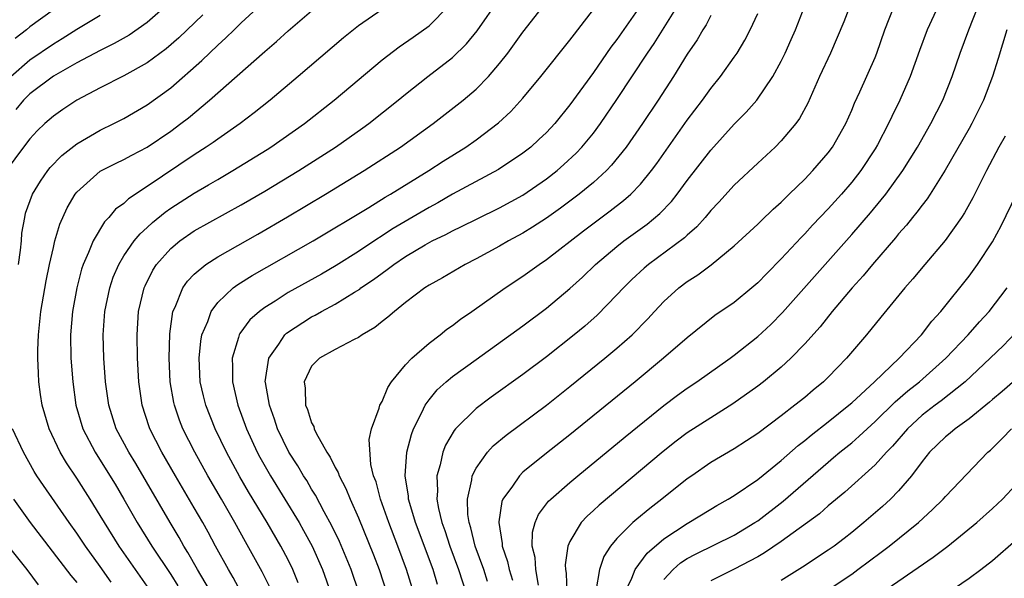
# Model space of a CAD drawing. Units: inches. Extents: x 2604000 to 2607000, y 1473848 to 1476000.
# Drawn here: x 2604658 to 2604742, y 1474532 to 1474580 of the extents above; entities that cross this region are included whole.
import ezdxf

# ---------------------------------------------------------------- set-up
doc = ezdxf.new("R2010")
doc.units = ezdxf.units.IN
doc.header["$MEASUREMENT"] = 0
doc.layers.add('LD26041473_2ft', color=22, linetype='Continuous')

msp = doc.modelspace()

# ---------------------------------------------------------------- linework, layer by layer
at = {"layer": 'LD26041473_2ft'}
for points, elevation in [([(2604679.454, 1474531.454), (2604678.799, 1474532.799), (2604677.358, 1474535.357), (2604676.459, 1474537), (2604675.32, 1474539), (2604674.156, 1474541), (2604673.053, 1474543), (2604672.036, 1474545), (2604671.739, 1474545.739), (2604671.306, 1474547), (2604671.249, 1474547.249), (2604670.957, 1474549), (2604670.854, 1474551), (2604670.908, 1474553.092), (2604671.183, 1474555), (2604671.364, 1474555.364), (2604672.027, 1474557), (2604672.422, 1474557.578), (2604673, 1474558.17), (2604673.989, 1474559), (2604675, 1474559.654), (2604678.415, 1474561.584), (2604680.948, 1474563.052), (2604684.193, 1474565), (2604687.468, 1474567), (2604690.577, 1474569), (2604693.363, 1474571), (2604695.409, 1474572.591), (2604695.911, 1474573), (2604697, 1474573.923), (2604698.058, 1474575), (2604699, 1474576.109), (2604699.699, 1474577), (2604701, 1474578.776), (2604703.723, 1474582.277)], 9962), ([(2604670.801, 1474581.199), (2604669, 1474579.606), (2604667.47, 1474578.53), (2604666.188, 1474577.811), (2604665, 1474577.238), (2604663, 1474576.169), (2604661, 1474575.04), (2604659, 1474573.525), (2604658.47, 1474573), (2604657.806, 1474572.194)], 9948), ([(2604658.038, 1474559), (2604658.21, 1474560.21), (2604658.286, 1474561), (2604658.324, 1474561.676), (2604658.559, 1474563), (2604658.638, 1474563.362), (2604659.227, 1474565), (2604659.894, 1474566.106), (2604660.534, 1474567), (2604660.741, 1474567.259), (2604661.724, 1474568.276), (2604663, 1474569.282), (2604665, 1474570.445), (2604666.153, 1474571), (2604667, 1474571.437), (2604669, 1474572.592), (2604671, 1474574.042), (2604673.639, 1474576.361), (2604675, 1474577.685), (2604675.7, 1474578.3), (2604676.401, 1474579), (2604677, 1474579.573), (2604679, 1474581.44)], 9952), ([(2604674.662, 1474530.662), (2604673.286, 1474533), (2604672.465, 1474534.465), (2604672.12, 1474535), (2604671.724, 1474535.723), (2604670.95, 1474537), (2604668.026, 1474542.026), (2604667.426, 1474543), (2604666.363, 1474545), (2604665.725, 1474547), (2604665.45, 1474549), (2604665.306, 1474551), (2604665.255, 1474553), (2604665.393, 1474555), (2604665.799, 1474557), (2604666.099, 1474557.901), (2604666.563, 1474559), (2604667, 1474559.722), (2604667.887, 1474561), (2604668.384, 1474561.616), (2604669, 1474562.152), (2604669.433, 1474562.567), (2604670.536, 1474563.464), (2604671, 1474563.788), (2604673, 1474565.082), (2604674.223, 1474565.777), (2604675, 1474566.248), (2604676.292, 1474567), (2604679.198, 1474568.802), (2604679.51, 1474569), (2604682.387, 1474571), (2604684.924, 1474573), (2604689, 1474576.426), (2604690.455, 1474577.545), (2604691.639, 1474578.361), (2604693, 1474579.337), (2604694.661, 1474581)], 9958), ([(2604677.705, 1474529.705), (2604676.323, 1474532.323), (2604675.907, 1474533), (2604674.807, 1474535), (2604674.184, 1474536.184), (2604673.73, 1474537), (2604673, 1474538.274), (2604671.396, 1474541), (2604670.249, 1474543), (2604669.23, 1474545), (2604669.169, 1474545.169), (2604668.576, 1474547), (2604668.286, 1474549), (2604668.164, 1474551), (2604668.126, 1474553), (2604668.262, 1474555), (2604668.733, 1474557), (2604668.81, 1474557.19), (2604669.48, 1474558.52), (2604669.792, 1474559), (2604671, 1474560.368), (2604671.762, 1474561), (2604673, 1474561.857), (2604677, 1474564.082), (2604679, 1474565.249), (2604681.899, 1474567), (2604685.042, 1474569), (2604687.363, 1474570.637), (2604687.87, 1474571), (2604690.38, 1474573), (2604691, 1474573.514), (2604692.886, 1474575), (2604695, 1474576.628), (2604696.202, 1474577.798), (2604697.097, 1474578.903), (2604699, 1474581.662)], 9960), ([(2604710.986, 1474581), (2604709, 1474578.156), (2604708.497, 1474577.502), (2604707, 1474575.347), (2604705, 1474572.595), (2604703.703, 1474571), (2604703, 1474570.246), (2604702.361, 1474569.64), (2604701.661, 1474569), (2604701, 1474568.48), (2604698.903, 1474567.097), (2604695, 1474564.977), (2604693.744, 1474564.256), (2604693, 1474563.857), (2604689.953, 1474562.047), (2604687.528, 1474560.472), (2604687, 1474560.102), (2604685.098, 1474558.903), (2604683.826, 1474558.174), (2604681, 1474556.596), (2604679.882, 1474555.882), (2604679, 1474555.34), (2604678.546, 1474555), (2604677.733, 1474554.268), (2604676.887, 1474553.113), (2604676.832, 1474553), (2604676.784, 1474552.784), (2604676.231, 1474551), (2604676.266, 1474550.266), (2604676.25, 1474549), (2604676.718, 1474547), (2604677.452, 1474545), (2604678.369, 1474543), (2604678.59, 1474542.59), (2604679.494, 1474541), (2604680.728, 1474539), (2604681.925, 1474537), (2604682.319, 1474536.319), (2604683.036, 1474535), (2604683.933, 1474533), (2604684.633, 1474531)], 9966), ([(2604687.058, 1474531), (2604686.36, 1474533), (2604685.381, 1474535.381), (2604684.732, 1474536.732), (2604684.066, 1474537.934), (2604683.334, 1474539.335), (2604683, 1474539.852), (2604682.577, 1474540.577), (2604682.301, 1474541), (2604681.827, 1474541.827), (2604681.071, 1474543), (2604680.106, 1474545), (2604679.826, 1474545.826), (2604679.402, 1474547), (2604679.059, 1474548.941), (2604679.052, 1474549), (2604679.346, 1474551), (2604680.215, 1474552.215), (2604680.726, 1474553), (2604680.864, 1474553.136), (2604683, 1474554.538), (2604683.313, 1474554.687), (2604683.832, 1474555), (2604685, 1474555.628), (2604686.647, 1474556.647), (2604687.094, 1474556.906), (2604687.202, 1474557), (2604688.282, 1474557.718), (2604689, 1474558.267), (2604689.442, 1474558.558), (2604689.988, 1474559), (2604691, 1474559.668), (2604692.659, 1474560.659), (2604693.278, 1474561), (2604694.443, 1474561.557), (2604695, 1474561.87), (2604695.774, 1474562.226), (2604697.102, 1474562.898), (2604699, 1474563.825), (2604701, 1474564.903), (2604703, 1474566.28), (2604703.914, 1474567), (2604704.491, 1474567.51), (2604705.529, 1474568.471), (2604706.028, 1474569), (2604707, 1474570.192), (2604707.602, 1474571), (2604709, 1474573.062), (2604711.598, 1474577), (2604712.172, 1474577.828), (2604714.175, 1474581)], 9968), ([(2604693.721, 1474531.721), (2604693.341, 1474533), (2604691.858, 1474537), (2604691.355, 1474538.645), (2604691.263, 1474539), (2604691.251, 1474539.251), (2604690.959, 1474541), (2604691.105, 1474543), (2604691.496, 1474544.504), (2604691.688, 1474545), (2604692.398, 1474546.398), (2604692.663, 1474547), (2604693, 1474547.476), (2604693.692, 1474548.308), (2604694.472, 1474549), (2604695, 1474549.443), (2604697, 1474550.894), (2604701, 1474553.76), (2604703, 1474555.261), (2604705, 1474556.943), (2604706.072, 1474557.928), (2604707.18, 1474559), (2604709, 1474560.536), (2604709.596, 1474561), (2604711.576, 1474562.423), (2604712.662, 1474563.338), (2604713.638, 1474564.362), (2604714.145, 1474565), (2604715, 1474566.144), (2604717, 1474568.733), (2604719, 1474570.953), (2604720.026, 1474571.974), (2604720.924, 1474573), (2604722.293, 1474575), (2604723, 1474576.31), (2604723.336, 1474577), (2604723.849, 1474578.151), (2604724.201, 1474579), (2604725, 1474581.027)], 9974), ([(2604728.843, 1474581), (2604728.328, 1474579.672), (2604727.197, 1474577), (2604726.265, 1474575), (2604725.254, 1474572.747), (2604724.56, 1474571.44), (2604724.235, 1474571), (2604723, 1474569.529), (2604722.481, 1474569), (2604721, 1474567.629), (2604719, 1474565.739), (2604717.691, 1474564.31), (2604717, 1474563.592), (2604716.506, 1474563), (2604715.799, 1474562.201), (2604715, 1474561.507), (2604714.748, 1474561.252), (2604711.696, 1474559), (2604711.315, 1474558.685), (2604710.277, 1474557.723), (2604709.55, 1474557), (2604709, 1474556.398), (2604707.319, 1474554.681), (2604706.261, 1474553.739), (2604705.373, 1474553), (2604703, 1474551.123), (2604701, 1474549.627), (2604698.305, 1474547.695), (2604697, 1474546.714), (2604695.263, 1474545), (2604695.139, 1474544.861), (2604694.395, 1474543.605), (2604694.162, 1474543), (2604693.94, 1474541.94), (2604693.653, 1474541), (2604693.723, 1474539.723), (2604693.669, 1474539), (2604693.802, 1474538.198), (2604694.097, 1474537), (2604694.343, 1474536.342), (2604694.765, 1474535), (2604695.52, 1474533), (2604696.149, 1474531)], 9976), ([(2604697.979, 1474531.98), (2604697.654, 1474533), (2604696.941, 1474535), (2604696.568, 1474536.568), (2604696.419, 1474537), (2604696.31, 1474537.69), (2604696.264, 1474539), (2604696.639, 1474540.639), (2604696.674, 1474541), (2604697, 1474541.65), (2604697.976, 1474543), (2604698.467, 1474543.533), (2604699.558, 1474544.442), (2604703, 1474547.016), (2604705, 1474548.587), (2604707.983, 1474551), (2604709, 1474551.853), (2604710.304, 1474553), (2604711.643, 1474554.357), (2604712.217, 1474555), (2604713, 1474555.842), (2604714.267, 1474557), (2604715, 1474557.551), (2604715.898, 1474558.102), (2604717.043, 1474558.957), (2604719, 1474560.57), (2604721, 1474562.422), (2604721.285, 1474562.714), (2604722.306, 1474563.694), (2604723, 1474564.314), (2604723.687, 1474565), (2604725, 1474566.269), (2604725.697, 1474567), (2604727, 1474568.502), (2604727.372, 1474569), (2604728.496, 1474571), (2604729, 1474572.138), (2604729.251, 1474572.749), (2604729.702, 1474573.702), (2604731, 1474576.622), (2604731.151, 1474577), (2604731.83, 1474579), (2604732.614, 1474581)], 9978), ([(2604736.353, 1474581), (2604735.431, 1474579), (2604734.779, 1474577.221), (2604733.993, 1474575), (2604733.115, 1474573), (2604732.407, 1474571.593), (2604732.138, 1474571), (2604731.201, 1474569.202), (2604731, 1474568.851), (2604729.776, 1474567), (2604729, 1474566.017), (2604728.121, 1474565), (2604727, 1474563.744), (2604725.663, 1474562.337), (2604725, 1474561.599), (2604724.698, 1474561.302), (2604723, 1474559.467), (2604721.763, 1474558.237), (2604721, 1474557.434), (2604720.495, 1474557), (2604719, 1474555.769), (2604717.353, 1474554.647), (2604715, 1474552.76), (2604712.983, 1474551), (2604710.55, 1474549), (2604705, 1474544.493), (2604703, 1474542.911), (2604701, 1474541.288), (2604700.697, 1474541), (2604700.099, 1474540.1), (2604699.299, 1474539), (2604699.207, 1474538.794), (2604698.939, 1474537.061), (2604698.941, 1474537), (2604699.235, 1474535.235), (2604699.231, 1474535), (2604699.68, 1474533.68), (2604699.817, 1474533), (2604700.096, 1474532.096)], 9980), ([(2604702.322, 1474531.678), (2604702.103, 1474533), (2604702.035, 1474534.035), (2604701.788, 1474535), (2604701.812, 1474536.188), (2604702.03, 1474537), (2604702.317, 1474537.683), (2604703.18, 1474538.819), (2604703.363, 1474539), (2604705, 1474540.427), (2604705.682, 1474541), (2604709.694, 1474544.306), (2604713, 1474546.99), (2604714.149, 1474547.851), (2604715, 1474548.463), (2604715.821, 1474549), (2604718.646, 1474551), (2604719, 1474551.265), (2604721, 1474552.853), (2604722.107, 1474553.894), (2604723.102, 1474554.898), (2604729, 1474561.537), (2604730.597, 1474563.403), (2604731.51, 1474564.49), (2604731.904, 1474565), (2604733.358, 1474567), (2604733.994, 1474568.006), (2604734.598, 1474569), (2604735.736, 1474571), (2604736.756, 1474573), (2604737.553, 1474575), (2604738.242, 1474577), (2604738.979, 1474579), (2604739.763, 1474581)], 9982), ([(2604673.728, 1474580.272), (2604671.683, 1474578.317), (2604670.62, 1474577.38), (2604669, 1474576.177), (2604667, 1474575.078), (2604665, 1474574.046), (2604663.006, 1474572.994), (2604661.803, 1474572.197), (2604661, 1474571.633), (2604660.288, 1474571), (2604659.626, 1474570.373), (2604659, 1474569.704), (2604658.446, 1474569), (2604656.977, 1474567)], 9950), ([(2604657.383, 1474575), (2604659, 1474576.433), (2604661, 1474577.801), (2604661.755, 1474578.245), (2604663, 1474579.036), (2604665, 1474580.239)], 9946), ([(2604661, 1474580.695), (2604659, 1474579.245), (2604658.706, 1474579), (2604657.744, 1474578.256)], 9944), ([(2604669, 1474531.575), (2604666.593, 1474535), (2604665.348, 1474537), (2604665, 1474537.604), (2604664.133, 1474539), (2604663, 1474540.777), (2604662.106, 1474542.106), (2604661.593, 1474543), (2604660.654, 1474545), (2604660.056, 1474547), (2604659.918, 1474547.918), (2604659.774, 1474549), (2604659.724, 1474549.724), (2604659.684, 1474551), (2604659.683, 1474551.683), (2604659.73, 1474553), (2604659.943, 1474555), (2604660.395, 1474557.605), (2604660.68, 1474559), (2604661, 1474560.456), (2604661.139, 1474561), (2604661.561, 1474562.438), (2604662.185, 1474563.815), (2604662.869, 1474565), (2604663, 1474565.163), (2604665, 1474566.94), (2604666.362, 1474567.638), (2604667, 1474567.942), (2604667.68, 1474568.32), (2604669, 1474569), (2604671, 1474570.36), (2604671.863, 1474571), (2604672.498, 1474571.502), (2604674.307, 1474573), (2604679, 1474577.145), (2604680.009, 1474577.991), (2604681, 1474578.894), (2604683, 1474580.615)], 9954), ([(2604689, 1474580.729), (2604687, 1474579.338), (2604685.708, 1474578.292), (2604681.856, 1474575), (2604679.479, 1474573), (2604678.093, 1474571.907), (2604676.915, 1474571), (2604675, 1474569.683), (2604674.607, 1474569.393), (2604674.029, 1474569), (2604673, 1474568.345), (2604669, 1474565.63), (2604667.409, 1474564.592), (2604667, 1474564.192), (2604666.303, 1474563.697), (2604665.724, 1474563), (2604665.361, 1474562.639), (2604664.388, 1474561), (2604664.006, 1474560.006), (2604663.542, 1474559), (2604663.404, 1474558.596), (2604662.994, 1474557.007), (2604662.639, 1474555), (2604662.472, 1474553), (2604662.5, 1474551), (2604662.646, 1474549), (2604662.92, 1474547), (2604663.52, 1474545), (2604664.564, 1474543), (2604665.511, 1474541.51), (2604666.267, 1474540.267), (2604667.012, 1474539.012), (2604668.146, 1474537), (2604669.386, 1474535), (2604671, 1474532.57), (2604671.61, 1474531.61)], 9956), ([(2604681.866, 1474531.865), (2604681.408, 1474533), (2604681, 1474533.826), (2604680.373, 1474535), (2604679.203, 1474537), (2604677.627, 1474539.627), (2604676.891, 1474540.89), (2604675.748, 1474543), (2604674.792, 1474545), (2604673.992, 1474547), (2604673.792, 1474547.792), (2604673.519, 1474549), (2604673.413, 1474551), (2604673.549, 1474552.451), (2604673.655, 1474553), (2604674.15, 1474554.15), (2604674.429, 1474555), (2604675, 1474555.753), (2604676.327, 1474557), (2604676.708, 1474557.292), (2604677.938, 1474558.062), (2604683.126, 1474561), (2604687.863, 1474563.863), (2604689.262, 1474564.738), (2604689.717, 1474565), (2604692.992, 1474567), (2604694.208, 1474567.792), (2604696.121, 1474569), (2604697, 1474569.627), (2604698.926, 1474571.075), (2604699.969, 1474572.031), (2604701, 1474573.166), (2604702.517, 1474575), (2604705, 1474578.106), (2604705.376, 1474578.624), (2604705.68, 1474579), (2604707, 1474580.719)], 9964), ([(2604717, 1474580.215), (2604716.596, 1474579.404), (2604716.327, 1474579), (2604715.852, 1474578.147), (2604715, 1474576.908), (2604713.811, 1474575), (2604712.512, 1474573), (2604711.184, 1474571), (2604709.793, 1474569), (2604708.553, 1474567.447), (2604708.12, 1474567), (2604707, 1474565.992), (2604705.796, 1474565), (2604705.346, 1474564.654), (2604704.201, 1474563.799), (2604703, 1474562.946), (2604701.826, 1474562.173), (2604701, 1474561.674), (2604699.759, 1474561), (2604699, 1474560.549), (2604697, 1474559.469), (2604696.063, 1474559), (2604694.134, 1474557.866), (2604693, 1474557.23), (2604692.637, 1474557), (2604691, 1474555.751), (2604690.049, 1474555), (2604689.488, 1474554.512), (2604689, 1474554.129), (2604688.387, 1474553.613), (2604687.294, 1474553), (2604687, 1474552.786), (2604686.612, 1474552.612), (2604685, 1474551.742), (2604683.675, 1474551), (2604683, 1474550.328), (2604682.366, 1474549), (2604682.456, 1474548.456), (2604682.489, 1474547), (2604682.646, 1474546.646), (2604683, 1474545.496), (2604683.185, 1474545.185), (2604683.215, 1474545), (2604683.387, 1474544.613), (2604684.292, 1474543), (2604684.585, 1474542.585), (2604685, 1474541.705), (2604685.262, 1474541.262), (2604685.331, 1474541), (2604685.924, 1474539.923), (2604686.281, 1474539), (2604687, 1474537.415), (2604688.271, 1474534.271), (2604688.746, 1474533), (2604689.409, 1474531)], 9970), ([(2604691.697, 1474531), (2604691.082, 1474533), (2604690.347, 1474535), (2604689.584, 1474537), (2604688.874, 1474539), (2604688.487, 1474540.487), (2604688.283, 1474541), (2604688.053, 1474541.947), (2604687.907, 1474544.093), (2604688.102, 1474545), (2604688.757, 1474546.757), (2604688.803, 1474547), (2604689, 1474547.328), (2604689.483, 1474548.517), (2604689.813, 1474549), (2604691, 1474550.444), (2604691.524, 1474551), (2604693, 1474552.287), (2604693.951, 1474553), (2604694.526, 1474553.474), (2604695, 1474553.801), (2604695.675, 1474554.326), (2604696.655, 1474555), (2604699.491, 1474557), (2604701, 1474557.995), (2604702.375, 1474559), (2604703, 1474559.415), (2604706.143, 1474561.857), (2604707.278, 1474562.722), (2604708.432, 1474563.567), (2604709.562, 1474564.438), (2604710.188, 1474565), (2604711, 1474565.844), (2604711.958, 1474567), (2604712.403, 1474567.598), (2604715, 1474571.302), (2604716.283, 1474573), (2604717, 1474573.99), (2604717.831, 1474575), (2604719, 1474576.651), (2604719.238, 1474577), (2604719.896, 1474578.104), (2604720.364, 1474579), (2604721, 1474580.381)], 9972), ([(2604742.203, 1474579), (2604741.467, 1474576.533), (2604740.992, 1474575), (2604740.22, 1474573), (2604739.238, 1474571), (2604739, 1474570.579), (2604736.962, 1474567.039), (2604735.688, 1474565), (2604735.419, 1474564.581), (2604735, 1474564.061), (2604734.557, 1474563.442), (2604734.177, 1474563), (2604733.66, 1474562.34), (2604733, 1474561.609), (2604732.73, 1474561.27), (2604730.771, 1474559), (2604729.977, 1474558.023), (2604729.039, 1474557), (2604727.34, 1474555), (2604726.303, 1474553.697), (2604725, 1474552.226), (2604723.826, 1474551), (2604723, 1474550.248), (2604721.485, 1474549), (2604721, 1474548.627), (2604718.89, 1474547.109), (2604717, 1474545.934), (2604715, 1474544.64), (2604714.063, 1474543.937), (2604712.942, 1474543.058), (2604707.498, 1474538.502), (2604707, 1474538.026), (2604706.457, 1474537.543), (2604705.955, 1474537), (2604705, 1474535.393), (2604704.825, 1474535), (2604704.605, 1474533.395), (2604704.634, 1474533), (2604704.691, 1474532.69), (2604704.728, 1474531)], 9984), ([(2604742.073, 1474569.927), (2604741.545, 1474569), (2604740.47, 1474567), (2604739.318, 1474564.682), (2604738.61, 1474563.39), (2604738.347, 1474563), (2604736.951, 1474561.049), (2604735.222, 1474559), (2604734.221, 1474557.779), (2604733.529, 1474557), (2604731.486, 1474554.514), (2604730.264, 1474553), (2604728.571, 1474551), (2604727.78, 1474550.22), (2604727, 1474549.393), (2604726.599, 1474549), (2604725.71, 1474548.29), (2604725, 1474547.676), (2604724.16, 1474547), (2604723, 1474546.099), (2604721, 1474544.595), (2604720.039, 1474543.961), (2604719, 1474543.303), (2604717, 1474542.116), (2604715.378, 1474541), (2604715, 1474540.735), (2604712.835, 1474539), (2604711.795, 1474538.205), (2604710.695, 1474537.305), (2604710.352, 1474537), (2604709, 1474535.646), (2604708.458, 1474535), (2604707.883, 1474534.117), (2604707.513, 1474533), (2604707.195, 1474531.195)], 9986), ([(2604709.644, 1474531), (2604710.261, 1474532.261), (2604710.546, 1474533), (2604711.59, 1474534.41), (2604713, 1474535.611), (2604715, 1474536.94), (2604717, 1474538.163), (2604717.525, 1474538.475), (2604718.475, 1474539), (2604719, 1474539.327), (2604721, 1474540.685), (2604723, 1474542.281), (2604724.442, 1474543.559), (2604725, 1474543.989), (2604725.542, 1474544.458), (2604727, 1474545.6), (2604728.756, 1474547), (2604729, 1474547.212), (2604730.941, 1474549), (2604733.052, 1474551), (2604734.946, 1474553), (2604735.83, 1474554.17), (2604736.598, 1474555), (2604739, 1474558.002), (2604739.728, 1474559), (2604741, 1474560.925), (2604741.721, 1474562.279), (2604743.034, 1474565)], 9988), ([(2604713, 1474532.153), (2604713.791, 1474533), (2604714.431, 1474533.568), (2604715, 1474533.941), (2604715.683, 1474534.317), (2604719, 1474535.939), (2604720.75, 1474537), (2604721, 1474537.169), (2604723.167, 1474538.833), (2604727, 1474542.164), (2604727.462, 1474542.538), (2604727.992, 1474543), (2604729, 1474543.811), (2604729.645, 1474544.355), (2604730.311, 1474545), (2604731, 1474545.619), (2604732.696, 1474547.304), (2604733.773, 1474548.227), (2604734.768, 1474549), (2604737.025, 1474551), (2604738.92, 1474553), (2604739.888, 1474554.112), (2604740.699, 1474555), (2604742.243, 1474557)], 9990), ([(2604742.888, 1474553.112), (2604741.917, 1474552.083), (2604740.798, 1474551), (2604738.661, 1474549), (2604736.63, 1474547.37), (2604736.114, 1474547), (2604735, 1474546.15), (2604733.741, 1474545), (2604732.474, 1474543.525), (2604731.954, 1474543), (2604731, 1474541.929), (2604728.409, 1474539.591), (2604727, 1474538.425), (2604726.245, 1474537.755), (2604723, 1474535.405), (2604721.584, 1474534.416), (2604721, 1474534.08), (2604719, 1474533.024), (2604717, 1474532.04)], 9992), ([(2604742.885, 1474549.115), (2604741.823, 1474548.177), (2604741, 1474547.499), (2604740.74, 1474547.26), (2604739, 1474545.845), (2604737.815, 1474545), (2604737.382, 1474544.619), (2604737, 1474544.321), (2604735.634, 1474543), (2604735, 1474542.208), (2604734.105, 1474541), (2604733, 1474539.713), (2604732.305, 1474539), (2604731.625, 1474538.375), (2604730.04, 1474537), (2604729, 1474536.155), (2604728.35, 1474535.65), (2604727.503, 1474535), (2604727, 1474534.644), (2604724.804, 1474533.196), (2604723, 1474532.067)], 9994), ([(2604665.936, 1474531.936), (2604665, 1474533.258), (2604663.727, 1474535), (2604663, 1474536.093), (2604662.341, 1474537), (2604660.156, 1474540.156), (2604659.601, 1474541), (2604659.371, 1474541.371), (2604658.447, 1474543), (2604657.528, 1474545)], 9952), ([(2604727, 1474531.284), (2604729, 1474532.624), (2604729.535, 1474533), (2604731.524, 1474534.476), (2604732.198, 1474535), (2604734.677, 1474537), (2604735.893, 1474538.107), (2604736.798, 1474539), (2604737, 1474539.239), (2604740.592, 1474543), (2604740.816, 1474543.184), (2604741.826, 1474544.174), (2604742.62, 1474545)], 9996), ([(2604731.197, 1474530.803), (2604735.948, 1474534.051), (2604737.189, 1474535), (2604739.647, 1474537), (2604741, 1474538.202), (2604741.847, 1474539), (2604743, 1474540.241)], 9998), ([(2604657.615, 1474539), (2604659.034, 1474537), (2604662.501, 1474532.502), (2604663, 1474531.89)], 9950), ([(2604657.155, 1474535), (2604658.744, 1474533), (2604659.714, 1474531.714)], 9948), ([(2604737.141, 1474531), (2604739, 1474532.269), (2604740.005, 1474533), (2604741, 1474533.78), (2604743, 1474535.534)], 10000)]:
    msp.add_lwpolyline(points, dxfattribs=dict(at, elevation=elevation))

doc.saveas('drawing.dxf')
